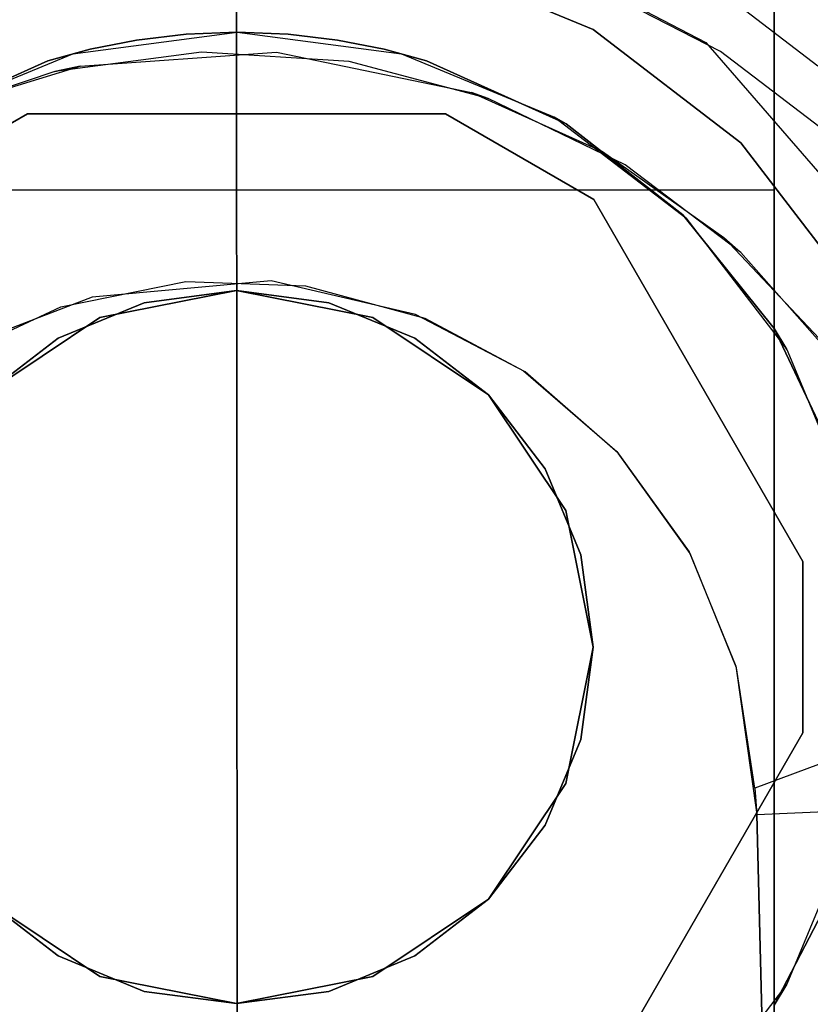
# Model space of a CAD drawing. Extents: x 0 to 60, y -29.8 to 0.4.
# Drawn here: x 11.4 to 11.9, y -1.2 to -0.5 of the extents above; entities that cross this region are included whole.
import ezdxf

# ---------------------------------------------------------------- set-up
doc = ezdxf.new("R2010")
doc.units = 0
doc.header["$LTSCALE"] = 30
doc.header["$MEASUREMENT"] = 0
for name, color, linetype in [('AFUTL-3-BSPT', 4, 'Continuous'), ('AFUTL-3-CTBK', 19, 'Continuous'), ('AFUTL-3-GDBK', 19, 'Continuous'), ('AFUTL-3-GDWH', 7, 'Continuous'), ('AFUTL-3-TPLW', 45, 'Continuous')]:
    doc.layers.add(name, color=color, linetype=linetype)

msp = doc.modelspace()

# ---------------------------------------------------------------- linework, layer by layer
at = {"layer": 'AFUTL-3-BSPT'}
for points, invisible_edges in [([(11.53004, -0.42953, 4.59848), (11.40889, -0.43984, 4.59557), (11.53307, -5.73933, 6.98038)], 2), ([(11.43551, -0.43559, 4.47805), (11.52408, -0.4295, 4.48057), (11.53201, -5.79852, 6.8995)], 14), ([(11.52408, -0.4295, 4.48057), (11.61226, -0.43558, 4.47804), (11.53201, -5.79852, 6.8995)], 14), ([(11.53004, -0.42953, 4.59848), (11.53307, -5.73933, 6.98038), (11.65053, -0.44205, 4.59496)], 2), ([(11.40889, -0.43984, 4.59557), (11.29239, -0.47248, 4.5868), (11.35014, -5.7462, 6.96939)], 14), ([(11.43551, -0.43559, 4.47805), (11.37547, -5.80398, 6.89077), (11.34903, -0.45365, 4.47062)], 3), ([(11.53307, -5.73933, 6.98038), (11.40889, -0.43984, 4.59557), (11.35014, -5.7462, 6.96939)], 15), ([(11.37547, -5.80398, 6.89077), (11.43551, -0.43559, 4.47805), (11.53201, -5.79852, 6.8995)], 15), ([(11.68829, -5.80521, 6.8888), (11.53201, -5.79852, 6.8995), (11.61226, -0.43558, 4.47804)], 11), ([(11.69888, -0.45369, 4.47064), (11.68829, -5.80521, 6.8888), (11.61226, -0.43558, 4.47804)], 3), ([(11.53307, -5.73933, 6.98038), (11.71566, -5.74771, 6.96698), (11.65053, -0.44205, 4.59496)], 11), ([(11.76603, -0.47666, 4.58574), (11.65053, -0.44205, 4.59496), (11.71566, -5.74771, 6.96698)], 14), ([(11.68829, -5.80521, 6.8888), (11.69888, -0.45369, 4.47064), (11.82658, -5.82161, 6.86257)], 15), ([(11.69888, -0.45369, 4.47064), (11.78175, -0.48328, 4.45887), (11.82658, -5.82161, 6.86257)], 14), ([(11.87574, -5.76811, 6.93435), (11.76603, -0.47666, 4.58574), (11.71566, -5.74771, 6.96698)], 15), ([(11.86944, -0.52986, 4.5734), (11.78175, -0.48328, 4.45887), (11.76603, -0.47666, 4.58574)], 15), ([(11.76603, -0.47666, 4.58574), (11.87574, -5.76811, 6.93435), (11.86944, -0.52986, 4.5734)], 3), ([(11.78175, -0.48328, 4.45887), (11.86944, -0.52986, 4.5734), (11.85914, -0.52367, 4.44351)], 15), ([(11.78175, -0.48328, 4.45887), (11.85914, -0.52367, 4.44351), (11.82658, -5.82161, 6.86257)], 14), ([(11.82658, -5.82161, 6.86257), (11.85914, -0.52367, 4.44351), (12.0057, -5.85884, 6.80303)], 15), ([(11.98576, -0.62426, 4.4438), (11.85914, -0.52367, 4.44351), (11.95871, -0.59808, 4.5613)], 15), ([(11.95871, -0.59808, 4.5613), (11.85914, -0.52367, 4.44351), (11.86944, -0.52986, 4.5734)], 15), ([(11.85914, -0.52367, 4.44351), (11.98576, -0.62426, 4.4438), (11.96657, -0.64755, 4.44381)], 15), ([(11.96657, -0.64755, 4.44381), (12.0057, -5.85884, 6.80303), (11.85914, -0.52367, 4.44351)], 3), ([(11.50556, -0.53031, 3.263), (11.4027, -0.54399, 3.263), (11.42053, -0.54014, 4.443)], 8), ([(11.4027, -0.54399, 3.263), (11.50556, -0.53031, 3.263), (11.49466, -0.69103, 3.263)], 15), ([(11.55823, -0.53038, 4.443), (11.50556, -0.53031, 3.263), (11.42053, -0.54014, 4.443)], 3), ([(11.55823, -0.53038, 4.443), (11.42053, -0.54014, 4.443), (11.42898, -0.70206, 4.443)], 15), ([(11.55432, -0.69059, 4.443), (11.55823, -0.53038, 4.443), (11.42898, -0.70206, 4.443)], 15), ([(11.49466, -0.69103, 3.263), (11.50556, -0.53031, 3.263), (11.57854, -0.69408, 3.263)], 15), ([(11.60908, -0.53692, 3.263), (11.50556, -0.53031, 3.263), (11.55823, -0.53038, 4.443)], 10), ([(11.50556, -0.53031, 3.263), (11.60908, -0.53692, 3.263), (11.57854, -0.69408, 3.263)], 15), ([(11.69488, -0.5586, 4.443), (11.55823, -0.53038, 4.443), (11.55432, -0.69059, 4.443)], 15), ([(11.55823, -0.53038, 4.443), (11.69488, -0.5586, 4.443), (11.60908, -0.53692, 3.263)], 10), ([(11.87574, -5.76811, 6.93435), (12.08283, -5.81452, 6.86013), (11.86944, -0.52986, 4.5734)], 11), ([(11.95871, -0.59808, 4.5613), (11.86944, -0.52986, 4.5734), (12.08283, -5.81452, 6.86013)], 14), ([(11.57854, -0.69408, 3.263), (11.60908, -0.53692, 3.263), (11.66211, -0.71686, 3.263)], 15), ([(11.60908, -0.53692, 3.263), (11.70655, -0.56288, 3.263), (11.66211, -0.71686, 3.263)], 15), ([(11.60908, -0.53692, 3.263), (11.69488, -0.5586, 4.443), (11.70655, -0.56288, 3.263)], 1), ([(11.30714, -0.5761, 3.263), (11.4027, -0.54399, 3.263), (11.40704, -0.70887, 3.263)], 15), ([(11.4027, -0.54399, 3.263), (11.30714, -0.5761, 3.263), (11.32096, -0.57047, 4.443)], 10), ([(11.42053, -0.54014, 4.443), (11.4027, -0.54399, 3.263), (11.32096, -0.57047, 4.443)], 2), ([(11.42053, -0.54014, 4.443), (11.32096, -0.57047, 4.443), (11.42898, -0.70206, 4.443)], 15), ([(11.40704, -0.70887, 3.263), (11.4027, -0.54399, 3.263), (11.49466, -0.69103, 3.263)], 15), ([(11.65568, -0.71434, 4.443), (11.69488, -0.5586, 4.443), (11.55432, -0.69059, 4.443)], 15), ([(11.78677, -0.5999, 4.443), (11.69488, -0.5586, 4.443), (11.65568, -0.71434, 4.443)], 15), ([(11.69488, -0.5586, 4.443), (11.78677, -0.5999, 4.443), (11.70655, -0.56288, 3.263)], 2), ([(11.66211, -0.71686, 3.263), (11.70655, -0.56288, 3.263), (11.73125, -0.75368, 3.263)], 15), ([(11.70655, -0.56288, 3.263), (11.78677, -0.5999, 4.443), (11.8025, -0.60926, 3.263)], 3), ([(11.70655, -0.56288, 3.263), (11.8025, -0.60926, 3.263), (11.73125, -0.75368, 3.263)], 15), ([(11.42898, -0.70206, 4.443), (11.32096, -0.57047, 4.443), (11.35636, -0.73, 4.443)], 15), ([(11.32855, -0.74565, 3.263), (11.30714, -0.5761, 3.263), (11.40704, -0.70887, 3.263)], 15), ([(11.73235, -0.75446, 4.443), (11.78677, -0.5999, 4.443), (11.65568, -0.71434, 4.443)], 15), ([(11.87169, -0.66039, 4.443), (11.78677, -0.5999, 4.443), (11.73235, -0.75446, 4.443)], 15), ([(11.78677, -0.5999, 4.443), (11.87169, -0.66039, 4.443), (11.88355, -0.67078, 3.263)], 8), ([(11.8025, -0.60926, 3.263), (11.78677, -0.5999, 4.443), (11.88355, -0.67078, 3.263)], 3), ([(11.8025, -0.60926, 3.263), (11.88355, -0.67078, 3.263), (11.73125, -0.75368, 3.263)], 15), ([(11.79777, -0.81143, 4.443), (11.87169, -0.66039, 4.443), (11.73235, -0.75446, 4.443)], 15), ([(11.79777, -0.81143, 4.443), (11.94261, -0.73532, 4.443), (11.87169, -0.66039, 4.443)], 15), ([(11.87169, -0.66039, 4.443), (11.94261, -0.73532, 4.443), (11.95293, -0.7494, 3.263)], 10), ([(11.88355, -0.67078, 3.263), (11.87169, -0.66039, 4.443), (11.95293, -0.7494, 3.263)], 2), ([(11.73125, -0.75368, 3.263), (11.88355, -0.67078, 3.263), (11.79674, -0.81029, 3.263)], 15), ([(11.79674, -0.81029, 3.263), (11.88355, -0.67078, 3.263), (11.95293, -0.7494, 3.263)], 15), ([(11.40704, -0.70887, 3.263), (11.49466, -0.69103, 3.263), (11.42898, -0.70206, 4.443)], 10), ([(11.42898, -0.70206, 4.443), (11.49466, -0.69103, 3.263), (11.55432, -0.69059, 4.443)], 3), ([(11.49466, -0.69103, 3.263), (11.57854, -0.69408, 3.263), (11.55432, -0.69059, 4.443)], 10), ([(11.55432, -0.69059, 4.443), (11.57854, -0.69408, 3.263), (11.65568, -0.71434, 4.443)], 3), ([(11.57854, -0.69408, 3.263), (11.66211, -0.71686, 3.263), (11.65568, -0.71434, 4.443)], 10), ([(11.35636, -0.73, 4.443), (11.32855, -0.74565, 3.263), (11.42898, -0.70206, 4.443)], 3), ([(11.32855, -0.74565, 3.263), (11.40704, -0.70887, 3.263), (11.42898, -0.70206, 4.443)], 10), ([(11.65568, -0.71434, 4.443), (11.66211, -0.71686, 3.263), (11.73235, -0.75446, 4.443)], 3), ([(11.66211, -0.71686, 3.263), (11.73125, -0.75368, 3.263), (11.73235, -0.75446, 4.443)], 10), ([(11.99818, -0.82443, 4.443), (11.94261, -0.73532, 4.443), (11.79777, -0.81143, 4.443)], 15), ([(11.84736, -0.88072, 3.263), (11.79674, -0.81029, 3.263), (11.95293, -0.7494, 3.263)], 15), ([(12.00575, -0.83972, 3.263), (11.84736, -0.88072, 3.263), (11.95293, -0.7494, 3.263)], 15), ([(11.73125, -0.75368, 3.263), (11.79674, -0.81029, 3.263), (11.79777, -0.81143, 4.443)], 10), ([(11.73235, -0.75446, 4.443), (11.73125, -0.75368, 3.263), (11.79777, -0.81143, 4.443)], 3), ([(11.79777, -0.81143, 4.443), (11.79674, -0.81029, 3.263), (11.84805, -0.88195, 4.443)], 3), ([(11.79674, -0.81029, 3.263), (11.84736, -0.88072, 3.263), (11.84805, -0.88195, 4.443)], 10), ([(11.84805, -0.88195, 4.443), (11.99818, -0.82443, 4.443), (11.79777, -0.81143, 4.443)], 15), ([(12.0359, -0.92335, 4.44355), (11.99818, -0.82443, 4.443), (11.84805, -0.88195, 4.443)], 15), ([(11.88019, -0.96092, 3.263), (11.84736, -0.88072, 3.263), (12.00575, -0.83972, 3.263)], 15), ([(12.03934, -0.93781, 3.263), (11.88019, -0.96092, 3.263), (12.00575, -0.83972, 3.263)], 15), ([(11.84805, -0.88195, 4.443), (11.84736, -0.88072, 3.263), (11.88019, -0.96092, 3.263)], 9), ([(11.84805, -0.88195, 4.443), (11.88019, -0.96092, 3.263), (11.88051, -0.96204, 4.4437)], 3), ([(11.88051, -0.96204, 4.4437), (12.0359, -0.92335, 4.44355), (11.84805, -0.88195, 4.443)], 15), ([(12.0359, -0.92335, 4.44355), (11.88051, -0.96204, 4.4437), (12.05004, -0.98795, 4.48575)], 15), ([(11.89484, -1.06482, 3.26285), (11.88019, -0.96092, 3.263), (12.03934, -0.93781, 3.263)], 15), ([(12.05494, -1.05813, 3.26276), (11.89484, -1.06482, 3.26285), (12.03934, -0.93781, 3.263)], 15), ([(11.88019, -0.96092, 3.263), (11.89484, -1.06482, 3.26285), (11.88051, -0.96204, 4.4437)], 10), ([(11.88051, -0.96204, 4.4437), (11.89484, -1.06482, 3.26285), (11.89345, -1.04644, 4.51834)], 3), ([(11.88051, -0.96204, 4.4437), (11.89345, -1.04644, 4.51834), (12.05004, -0.98795, 4.48575)], 15), ([(12.05004, -0.98795, 4.48575), (11.89345, -1.04644, 4.51834), (12.17775, -10.60387, 8.68995)], 10), ([(12.13382, -10.6016, 8.68673), (11.89345, -1.04644, 4.51834), (11.89484, -1.06482, 3.26285)], 9), ([(12.17775, -10.60387, 8.68995), (11.89345, -1.04644, 4.51834), (12.13382, -10.6016, 8.68673)], 3), ([(11.89484, -1.06482, 3.26285), (12.05494, -1.05813, 3.26276), (12.17788, -10.6002, 6.1589)], 10), ([(12.13442, -10.60369, 6.16191), (12.13382, -10.6016, 8.68673), (11.89484, -1.06482, 3.26285)], 2), ([(12.17788, -10.6002, 6.1589), (12.13442, -10.60369, 6.16191), (11.89484, -1.06482, 3.26285)], 8)]:
    msp.add_3dface(points, dxfattribs=dict(at, invisible_edges=invisible_edges))
at = {"layer": 'AFUTL-3-CTBK'}
for points, invisible_edges in [([(11.90704, -0.50826, 0.8671), (11.15404, -0.4577, 1.15755), (11.90704, -0.4577, 1.15755)], 3), ([(11.15404, -0.4577, 1.15755), (11.90704, -0.50826, 0.8671), (11.15404, -0.50826, 0.8671)], 3), ([(11.90704, -0.47829, 1.45164), (11.90704, -2.8954, 1.1786), (11.90704, -0.4577, 1.15755)], 15), ([(11.90704, -0.50826, 0.8671), (11.90704, -0.4577, 1.15755), (11.90704, -2.84695, 0.8772)], 15), ([(11.90704, -2.84695, 0.8772), (11.90704, -0.4577, 1.15755), (11.90704, -2.8954, 1.1786)], 15), ([(11.15404, -0.56883, 1.7322), (11.46009, -0.52186, 1.61514), (11.15404, -0.47829, 1.45164)], 3), ([(11.46009, -0.52186, 1.61514), (11.49479, -0.5177, 1.6028), (11.15404, -0.47829, 1.45164)], 10), ([(11.53054, -0.51624, 1.59833), (11.90704, -0.47829, 1.45164), (11.15404, -0.47829, 1.45164)], 11), ([(11.53054, -0.51624, 1.59833), (11.15404, -0.47829, 1.45164), (11.49479, -0.5177, 1.6028)], 3), ([(11.56628, -0.5177, 1.6028), (11.90704, -0.47829, 1.45164), (11.53054, -0.51624, 1.59833)], 3), ([(11.56628, -0.5177, 1.6028), (11.60099, -0.52186, 1.61514), (11.90704, -0.47829, 1.45164)], 10), ([(11.60099, -0.52186, 1.61514), (11.63355, -0.52834, 1.63355), (11.90704, -0.47829, 1.45164)], 10), ([(11.63355, -0.52834, 1.63355), (11.66326, -0.5365, 1.65555), (11.90704, -0.47829, 1.45164)], 10), ([(11.90704, -0.47829, 1.45164), (11.66326, -0.5365, 1.65555), (11.90704, -0.56883, 1.7322)], 3), ([(11.90704, -2.8954, 1.1786), (11.90704, -0.47829, 1.45164), (11.90704, -2.86751, 1.48259)], 15), ([(11.90704, -0.47829, 1.45164), (11.90704, -0.56883, 1.7322), (11.90704, -2.86751, 1.48259)], 15), ([(11.15404, -0.62701, 0.59726), (11.15404, -0.50826, 0.8671), (11.90704, -0.62701, 0.59726)], 2), ([(11.90704, -0.62701, 0.59726), (11.15404, -0.50826, 0.8671), (11.90704, -0.50826, 0.8671)], 3), ([(11.90704, -0.62701, 0.59726), (11.90704, -0.50826, 0.8671), (11.90704, -2.84695, 0.8772)], 15), ([(11.53054, -0.51624, 2.96784), (11.46009, -0.52186, 1.61514), (11.41536, -0.5314, 2.96784)], 3), ([(11.53054, -0.51624, 2.96784), (11.41536, -0.5314, 2.96784), (11.64571, -0.5314, 2.96784)], 15), ([(11.49479, -0.5177, 1.6028), (11.46009, -0.52186, 1.61514), (11.53054, -0.51624, 2.96784)], 10), ([(11.53054, -0.51624, 1.59833), (11.49479, -0.5177, 1.6028), (11.53054, -0.51624, 2.96784)], 2), ([(11.64571, -0.5314, 2.96784), (11.60099, -0.52186, 1.61514), (11.53054, -0.51624, 2.96784)], 3), ([(11.60099, -0.52186, 1.61514), (11.56628, -0.5177, 1.6028), (11.53054, -0.51624, 2.96784)], 10), ([(11.56628, -0.5177, 1.6028), (11.53054, -0.51624, 1.59833), (11.53054, -0.51624, 2.96784)], 8), ([(11.42753, -0.52834, 1.63355), (11.46009, -0.52186, 1.61514), (11.15404, -0.56883, 1.7322)], 10), ([(11.46009, -0.52186, 1.61514), (11.42753, -0.52834, 1.63355), (11.41536, -0.5314, 2.96784)], 10), ([(11.63355, -0.52834, 1.63355), (11.60099, -0.52186, 1.61514), (11.64571, -0.5314, 2.96784)], 10), ([(11.39781, -0.5365, 1.65555), (11.42753, -0.52834, 1.63355), (11.15404, -0.56883, 1.7322)], 10), ([(11.41536, -0.5314, 2.96784), (11.39781, -0.5365, 1.65555), (11.30804, -0.57586, 2.96784)], 3), ([(11.30804, -0.57586, 2.96784), (11.75304, -0.57586, 2.96784), (11.41536, -0.5314, 2.96784)], 15), ([(11.42753, -0.52834, 1.63355), (11.39781, -0.5365, 1.65555), (11.41536, -0.5314, 2.96784)], 10), ([(11.64571, -0.5314, 2.96784), (11.41536, -0.5314, 2.96784), (11.75304, -0.57586, 2.96784)], 15), ([(11.66326, -0.5365, 1.65555), (11.63355, -0.52834, 1.63355), (11.64571, -0.5314, 2.96784)], 10), ([(11.75304, -0.57586, 2.96784), (11.66326, -0.5365, 1.65555), (11.64571, -0.5314, 2.96784)], 3), ([(11.29988, -0.58061, 1.75675), (11.39781, -0.5365, 1.65555), (11.15404, -0.56883, 1.7322)], 10), ([(11.39781, -0.5365, 1.65555), (11.29988, -0.58061, 1.75675), (11.30804, -0.57586, 2.96784)], 8), ([(11.66326, -0.5365, 1.65555), (11.7612, -0.58061, 1.75675), (11.90704, -0.56883, 1.7322)], 10), ([(11.66326, -0.5365, 1.65555), (11.75304, -0.57586, 2.96784), (11.7612, -0.58061, 1.75675)], 1), ([(11.90704, -0.56883, 1.7322), (11.7612, -0.58061, 1.75675), (11.84288, -0.64429, 1.87094)], 9), ([(11.90704, -0.72402, 1.98286), (11.90704, -0.56883, 1.7322), (11.84288, -0.64429, 1.87094)], 2), ([(11.90704, -0.72402, 1.98286), (11.90704, -2.76502, 1.77014), (11.90704, -0.56883, 1.7322)], 15), ([(11.90704, -2.86751, 1.48259), (11.90704, -0.56883, 1.7322), (11.90704, -2.76502, 1.77014)], 15), ([(11.27942, -0.63359, 2.96781), (11.67656, -0.57348, 2.96781), (11.1329, -0.88736, 2.96781)], 15), ([(11.67656, -0.57348, 2.96781), (11.78067, -0.63359, 2.96781), (11.1329, -0.88736, 2.96781)], 15), ([(11.30804, -0.57586, 2.96784), (11.21588, -0.64658, 2.96784), (11.8452, -0.64658, 2.96784)], 15), ([(11.38352, -0.57348, 3.25921), (11.38352, -0.57348, 2.96781), (11.27942, -0.63359, 3.25921)], 2), ([(11.38352, -0.57348, 2.96781), (11.27942, -0.63359, 2.96781), (11.27942, -0.63359, 3.25921)], 8), ([(11.38352, -0.57348, 2.96781), (11.67656, -0.57348, 2.96781), (11.27942, -0.63359, 2.96781)], 15), ([(11.38352, -0.57348, 3.25921), (11.27942, -0.63359, 3.25921), (11.92719, -0.88736, 3.25921)], 15), ([(11.75304, -0.57586, 2.96784), (11.30804, -0.57586, 2.96784), (11.8452, -0.64658, 2.96784)], 15), ([(11.67656, -0.57348, 3.25921), (11.67656, -0.57348, 2.96781), (11.38352, -0.57348, 3.25921)], 2), ([(11.67656, -0.57348, 2.96781), (11.38352, -0.57348, 2.96781), (11.38352, -0.57348, 3.25921)], 8), ([(11.67656, -0.57348, 3.25921), (11.38352, -0.57348, 3.25921), (11.78067, -0.63359, 3.25921)], 15), ([(11.78067, -0.63359, 3.25921), (11.38352, -0.57348, 3.25921), (11.92719, -0.88736, 3.25921)], 15), ([(11.78067, -0.63359, 3.25921), (11.78067, -0.63359, 2.96781), (11.67656, -0.57348, 3.25921)], 2), ([(11.78067, -0.63359, 2.96781), (11.67656, -0.57348, 2.96781), (11.67656, -0.57348, 3.25921)], 8), ([(11.8452, -0.64658, 2.96784), (11.7612, -0.58061, 1.75675), (11.75304, -0.57586, 2.96784)], 1), ([(11.84288, -0.64429, 1.87094), (11.7612, -0.58061, 1.75675), (11.8452, -0.64658, 2.96784)], 10), ([(11.90704, -2.72519, 0.59726), (11.15404, -2.72519, 0.59726), (11.90704, -0.62701, 0.59726)], 7), ([(11.15404, -2.72519, 0.59726), (11.15404, -0.62701, 0.59726), (11.90704, -0.62701, 0.59726)], 14), ([(11.90704, -2.72519, 0.59726), (11.90704, -0.62701, 0.59726), (11.90704, -2.84695, 0.8772)], 14), ([(11.1329, -0.88736, 2.96781), (11.78067, -0.63359, 2.96781), (11.92719, -0.88736, 2.96781)], 15), ([(11.92719, -0.88736, 3.25921), (11.27942, -0.63359, 3.25921), (11.1329, -0.88736, 3.25921)], 15), ([(11.92719, -0.88736, 3.25921), (11.92719, -0.88736, 2.96781), (11.78067, -0.63359, 3.25921)], 2), ([(11.92719, -0.88736, 2.96781), (11.78067, -0.63359, 2.96781), (11.78067, -0.63359, 3.25921)], 8), ([(11.14516, -0.73874, 2.96784), (11.91592, -0.73874, 2.96784), (11.21588, -0.64658, 2.96784)], 15), ([(11.8452, -0.64658, 2.96784), (11.21588, -0.64658, 2.96784), (11.91592, -0.73874, 2.96784)], 15), ([(11.90704, -0.72402, 1.98286), (11.84288, -0.64429, 1.87094), (11.8452, -0.64658, 2.96784)], 10), ([(11.91592, -0.73874, 2.96784), (11.90704, -0.72402, 1.98286), (11.8452, -0.64658, 2.96784)], 2), ([(11.53004, -0.69747, 3.7592), (11.43437, -0.7165, 3.7592), (11.53004, -0.94747, 3.7592)], 15), ([(11.62571, -0.7165, 3.7592), (11.53004, -0.69747, 3.7592), (11.53004, -0.94747, 3.7592)], 15), ([(11.43437, -0.7165, 3.7592), (11.35327, -0.77069, 3.7592), (11.53004, -0.94747, 3.7592)], 15), ([(11.70682, -0.77069, 3.7592), (11.62571, -0.7165, 3.7592), (11.53004, -0.94747, 3.7592)], 15), ([(11.90704, -0.72402, 1.98286), (11.91592, -0.73874, 2.96784), (11.95316, -0.82206, 2.09114)], 2), ([(11.90704, -0.86165, 2.12834), (11.90704, -2.59436, 2.02325), (11.90704, -0.72402, 1.98286)], 15), ([(11.90704, -2.59436, 2.02325), (11.90704, -2.76502, 1.77014), (11.90704, -0.72402, 1.98286)], 15), ([(11.90704, -0.72402, 1.98286), (11.95316, -0.82206, 2.09114), (11.90704, -0.86165, 2.12834)], 2), ([(11.14516, -0.73874, 2.96784), (11.1007, -0.84607, 2.96784), (11.96038, -0.84607, 2.96784)], 15), ([(11.91592, -0.73874, 2.96784), (11.14516, -0.73874, 2.96784), (11.96038, -0.84607, 2.96784)], 15), ([(11.96038, -0.84607, 2.96784), (11.95316, -0.82206, 2.09114), (11.91592, -0.73874, 2.96784)], 3), ([(11.35327, -0.77069, 3.7592), (11.29907, -0.8518, 3.7592), (11.53004, -0.94747, 3.7592)], 15), ([(11.76101, -0.8518, 3.7592), (11.70682, -0.77069, 3.7592), (11.53004, -0.94747, 3.7592)], 15), ([(11.95316, -0.82206, 2.09114), (11.97501, -0.94136, 2.19387), (11.90704, -0.86165, 2.12834)], 10), ([(11.08554, -0.96124, 2.96784), (11.97554, -0.96124, 2.96784), (11.1007, -0.84607, 2.96784)], 15), ([(11.96038, -0.84607, 2.96784), (11.1007, -0.84607, 2.96784), (11.97554, -0.96124, 2.96784)], 15), ([(11.29907, -0.8518, 3.7592), (11.28004, -0.94747, 3.7592), (11.53004, -0.94747, 3.7592)], 15), ([(11.78004, -0.94747, 3.7592), (11.76101, -0.8518, 3.7592), (11.53004, -0.94747, 3.7592)], 15), ([(11.90704, -2.59436, 2.02325), (11.90704, -0.86165, 2.12834), (11.90704, -2.36621, 2.22606)], 15), ([(11.90704, -0.86165, 2.12834), (11.90704, -1.02123, 2.24935), (11.90704, -2.36621, 2.22606)], 15), ([(11.90704, -0.86165, 2.12834), (11.97501, -0.94136, 2.19387), (11.90704, -1.02123, 2.24935)], 3), ([(11.92719, -1.00758, 2.96781), (11.1329, -1.00758, 2.96781), (11.92719, -0.88736, 2.96781)], 15), ([(11.1329, -1.00758, 2.96781), (11.1329, -0.88736, 2.96781), (11.92719, -0.88736, 2.96781)], 15), ([(11.1329, -1.00758, 3.25921), (11.92719, -1.00758, 3.25921), (11.1329, -0.88736, 3.25921)], 15), ([(11.92719, -1.00758, 3.25921), (11.92719, -0.88736, 3.25921), (11.1329, -0.88736, 3.25921)], 15), ([(11.92719, -1.00758, 3.25921), (11.92719, -1.00758, 2.96781), (11.92719, -0.88736, 3.25921)], 2), ([(11.92719, -1.00758, 2.96781), (11.92719, -0.88736, 2.96781), (11.92719, -0.88736, 3.25921)], 8), ([(11.97501, -0.94136, 2.19387), (11.97338, -1.00466, 2.23858), (11.90704, -1.02123, 2.24935)], 10), ([(11.28004, -0.94747, 3.7592), (11.29907, -1.04314, 3.7592), (11.53004, -0.94747, 3.7592)], 15), ([(11.29907, -1.04314, 3.7592), (11.35327, -1.12425, 3.7592), (11.53004, -0.94747, 3.7592)], 15), ([(11.35327, -1.12425, 3.7592), (11.43437, -1.17844, 3.7592), (11.53004, -0.94747, 3.7592)], 15), ([(11.43437, -1.17844, 3.7592), (11.53004, -1.19747, 3.7592), (11.53004, -0.94747, 3.7592)], 15), ([(11.53004, -1.19747, 3.7592), (11.62571, -1.17844, 3.7592), (11.53004, -0.94747, 3.7592)], 15), ([(11.62571, -1.17844, 3.7592), (11.70682, -1.12425, 3.7592), (11.53004, -0.94747, 3.7592)], 15), ([(11.70682, -1.12425, 3.7592), (11.76101, -1.04314, 3.7592), (11.53004, -0.94747, 3.7592)], 15), ([(11.76101, -1.04314, 3.7592), (11.78004, -0.94747, 3.7592), (11.53004, -0.94747, 3.7592)], 15), ([(11.1007, -1.07642, 2.96784), (11.96038, -1.07642, 2.96784), (11.08554, -0.96124, 2.96784)], 15), ([(11.96038, -1.07642, 2.96784), (11.97554, -0.96124, 2.96784), (11.08554, -0.96124, 2.96784)], 15), ([(11.27942, -1.26135, 2.96781), (11.1329, -1.00758, 2.96781), (11.92719, -1.00758, 2.96781)], 15), ([(11.27942, -1.26135, 3.25921), (11.67656, -1.32146, 3.25921), (11.1329, -1.00758, 3.25921)], 15), ([(11.67656, -1.32146, 3.25921), (11.78067, -1.26135, 3.25921), (11.1329, -1.00758, 3.25921)], 15), ([(11.78067, -1.26135, 3.25921), (11.92719, -1.00758, 3.25921), (11.1329, -1.00758, 3.25921)], 15), ([(11.38352, -1.32146, 2.96781), (11.27942, -1.26135, 2.96781), (11.92719, -1.00758, 2.96781)], 15), ([(11.78067, -1.26135, 2.96781), (11.38352, -1.32146, 2.96781), (11.92719, -1.00758, 2.96781)], 15), ([(11.78067, -1.26135, 3.25921), (11.78067, -1.26135, 2.96781), (11.92719, -1.00758, 3.25921)], 2), ([(11.78067, -1.26135, 2.96781), (11.92719, -1.00758, 2.96781), (11.92719, -1.00758, 3.25921)], 8), ([(11.97338, -1.00466, 2.23858), (11.96251, -1.06796, 2.27759), (11.90704, -1.02123, 2.24935)], 10), ([(11.90704, -2.36621, 2.22606), (11.90704, -1.02123, 2.24935), (11.90704, -1.19846, 2.34262)], 15), ([(11.90704, -1.19846, 2.34262), (11.90704, -1.02123, 2.24935), (11.94068, -1.13371, 2.31275)], 2), ([(11.94068, -1.13371, 2.31275), (11.90704, -1.02123, 2.24935), (11.96251, -1.06796, 2.27759)], 3), ([(11.96038, -1.07642, 2.96784), (11.1007, -1.07642, 2.96784), (11.91592, -1.18374, 2.96784)], 15), ([(11.14516, -1.18374, 2.96784), (11.91592, -1.18374, 2.96784), (11.1007, -1.07642, 2.96784)], 15), ([(11.91592, -1.18374, 2.96784), (11.94068, -1.13371, 2.31275), (11.96038, -1.07642, 2.96784)], 3), ([(11.94068, -1.13371, 2.31275), (11.91592, -1.18374, 2.96784), (11.90704, -1.19846, 2.34262)], 1), ([(11.21588, -1.2759, 2.96784), (11.8452, -1.2759, 2.96784), (11.14516, -1.18374, 2.96784)], 15), ([(11.8452, -1.2759, 2.96784), (11.91592, -1.18374, 2.96784), (11.14516, -1.18374, 2.96784)], 15), ([(11.8452, -1.2759, 2.96784), (11.90704, -1.19846, 2.34262), (11.91592, -1.18374, 2.96784)], 1)]:
    msp.add_3dface(points, dxfattribs=dict(at, invisible_edges=invisible_edges))
for points in [[(11.43437, -0.7165, 3.7592), (11.53004, -0.69747, 3.7592), (11.53004, -0.69747, 3.2592), (11.43437, -0.7165, 3.2592)], [(11.53004, -0.69747, 3.7592), (11.62571, -0.7165, 3.7592), (11.62571, -0.7165, 3.2592), (11.53004, -0.69747, 3.2592)], [(11.35327, -0.77069, 3.7592), (11.43437, -0.7165, 3.7592), (11.43437, -0.7165, 3.2592), (11.35327, -0.77069, 3.2592)], [(11.62571, -0.7165, 3.7592), (11.70682, -0.77069, 3.7592), (11.70682, -0.77069, 3.2592), (11.62571, -0.7165, 3.2592)], [(11.70682, -0.77069, 3.7592), (11.76101, -0.8518, 3.7592), (11.76101, -0.8518, 3.2592), (11.70682, -0.77069, 3.2592)], [(11.76101, -0.8518, 3.7592), (11.78004, -0.94747, 3.7592), (11.78004, -0.94747, 3.2592), (11.76101, -0.8518, 3.2592)], [(11.78004, -0.94747, 3.7592), (11.76101, -1.04314, 3.7592), (11.76101, -1.04314, 3.2592), (11.78004, -0.94747, 3.2592)], [(11.76101, -1.04314, 3.7592), (11.70682, -1.12425, 3.7592), (11.70682, -1.12425, 3.2592), (11.76101, -1.04314, 3.2592)], [(11.43437, -1.17844, 3.7592), (11.35327, -1.12425, 3.7592), (11.35327, -1.12425, 3.2592), (11.43437, -1.17844, 3.2592)], [(11.70682, -1.12425, 3.7592), (11.62571, -1.17844, 3.7592), (11.62571, -1.17844, 3.2592), (11.70682, -1.12425, 3.2592)], [(11.53004, -1.19747, 3.7592), (11.43437, -1.17844, 3.7592), (11.43437, -1.17844, 3.2592), (11.53004, -1.19747, 3.2592)], [(11.62571, -1.17844, 3.7592), (11.53004, -1.19747, 3.7592), (11.53004, -1.19747, 3.2592), (11.62571, -1.17844, 3.2592)]]:
    msp.add_3dface(points, dxfattribs=at)
at = {"layer": 'AFUTL-3-GDBK'}
for points, invisible_edges in [([(11.93762, -0.53989, 2.8542), (11.93762, -0.53989, 2.8542), (11.8707, -0.35743, 0.74691), (11.81824, -0.44829, 2.8542)], 2), ([(11.8707, -0.35743, 0.74691), (11.8707, -0.35743, 0.74691), (11.93762, -0.53989, 2.8542), (12.01181, -0.46571, 0.74691)], 10), ([(11.38086, -1.50423, 2.8542), (11.38086, -1.50423, 2.8542), (11.53004, -0.37107, 2.8542), (11.38086, -0.39071, 2.8542)], 15), ([(11.38086, -1.50423, 2.8542), (11.38086, -1.50423, 2.8542), (11.67923, -0.39071, 2.8542), (11.53004, -0.37107, 2.8542)], 15), ([(11.24184, -1.44665, 2.8542), (11.24184, -1.44665, 2.8542), (11.38086, -1.50423, 2.8542), (11.38086, -0.39071, 2.8542)], 15), ([(11.24184, -0.44829, 2.8542), (11.24184, -0.44829, 2.8542), (11.24184, -1.44665, 2.8542), (11.38086, -0.39071, 2.8542)], 15), ([(11.38086, -1.50423, 2.8542), (11.38086, -1.50423, 2.8542), (11.81824, -0.44829, 2.8542), (11.67923, -0.39071, 2.8542)], 15), ([(11.38086, -1.50423, 2.8542), (11.38086, -1.50423, 2.8542), (11.93762, -0.53989, 2.8542), (11.81824, -0.44829, 2.8542)], 15), ([(11.53004, -0.94747, 3.1942), (11.53004, -0.94747, 3.1942), (11.53004, -0.44747, 3.1942), (11.40063, -0.46451, 3.1942)], 15), ([(11.53004, -0.94747, 3.1942), (11.53004, -0.94747, 3.1942), (11.65945, -0.46451, 3.1942), (11.53004, -0.44747, 3.1942)], 15), ([(11.53004, -0.94747, 3.1942), (11.53004, -0.94747, 3.1942), (11.40063, -0.46451, 3.1942), (11.28004, -0.51446, 3.1942)], 15), ([(11.53004, -0.94747, 3.1942), (11.53004, -0.94747, 3.1942), (11.78004, -0.51446, 3.1942), (11.65945, -0.46451, 3.1942)], 15), ([(11.53004, -0.94747, 3.1942), (11.53004, -0.94747, 3.1942), (11.28004, -0.51446, 3.1942), (11.17649, -0.59392, 3.1942)], 15), ([(11.53004, -0.94747, 3.1942), (11.53004, -0.94747, 3.1942), (11.8836, -0.59392, 3.1942), (11.78004, -0.51446, 3.1942)], 15), ([(11.38086, -1.50423, 2.8542), (11.38086, -1.50423, 2.8542), (12.02922, -0.65927, 2.8542), (11.93762, -0.53989, 2.8542)], 15), ([(11.53004, -0.94747, 3.1942), (11.53004, -0.94747, 3.1942), (11.17649, -0.59392, 3.1942), (11.09703, -0.69747, 3.1942)], 15), ([(11.53004, -0.94747, 3.1942), (11.53004, -0.94747, 3.1942), (11.96306, -0.69747, 3.1942), (11.8836, -0.59392, 3.1942)], 15), ([(11.38086, -1.50423, 2.8542), (11.38086, -1.50423, 2.8542), (12.0868, -0.79829, 2.8542), (12.02922, -0.65927, 2.8542)], 15), ([(11.53004, -0.94747, 3.1942), (11.53004, -0.94747, 3.1942), (11.09703, -0.69747, 3.1942), (11.04708, -0.81806, 3.1942)], 15), ([(11.53004, -0.94747, 3.9704), (11.53004, -0.94747, 3.9704), (11.53004, -0.69747, 3.9704), (11.46534, -0.70599, 3.9704)], 15), ([(11.53004, -0.94747, 3.1942), (11.53004, -0.94747, 3.1942), (12.01301, -0.81806, 3.1942), (11.96306, -0.69747, 3.1942)], 15), ([(11.53004, -0.94747, 3.9704), (11.53004, -0.94747, 3.9704), (11.59475, -0.70599, 3.9704), (11.53004, -0.69747, 3.9704)], 15), ([(11.53004, -0.94747, 3.9704), (11.53004, -0.94747, 3.9704), (11.46534, -0.70599, 3.9704), (11.40504, -0.73096, 3.9704)], 15), ([(11.53004, -0.94747, 3.9704), (11.53004, -0.94747, 3.9704), (11.65504, -0.73096, 3.9704), (11.59475, -0.70599, 3.9704)], 15), ([(11.53004, -0.94747, 3.9704), (11.53004, -0.94747, 3.9704), (11.40504, -0.73096, 3.9704), (11.35327, -0.77069, 3.9704)], 15), ([(11.53004, -0.94747, 3.9704), (11.53004, -0.94747, 3.9704), (11.70682, -0.77069, 3.9704), (11.65504, -0.73096, 3.9704)], 15), ([(11.53004, -0.94747, 3.9704), (11.53004, -0.94747, 3.9704), (11.35327, -0.77069, 3.9704), (11.31354, -0.82247, 3.9704)], 15), ([(11.53004, -0.94747, 3.9704), (11.53004, -0.94747, 3.9704), (11.74655, -0.82247, 3.9704), (11.70682, -0.77069, 3.9704)], 15), ([(11.38086, -1.50423, 2.8542), (11.38086, -1.50423, 2.8542), (12.10644, -0.94747, 2.8542), (12.0868, -0.79829, 2.8542)], 15), ([(11.53004, -0.94747, 3.1942), (11.53004, -0.94747, 3.1942), (11.04708, -0.81806, 3.1942), (11.03004, -0.94747, 3.1942)], 15), ([(11.53004, -0.94747, 3.1942), (11.53004, -0.94747, 3.1942), (12.03004, -0.94747, 3.1942), (12.01301, -0.81806, 3.1942)], 15), ([(11.53004, -0.94747, 3.9704), (11.53004, -0.94747, 3.9704), (11.31354, -0.82247, 3.9704), (11.28856, -0.88276, 3.9704)], 15), ([(11.53004, -0.94747, 3.9704), (11.53004, -0.94747, 3.9704), (11.77152, -0.88276, 3.9704), (11.74655, -0.82247, 3.9704)], 15), ([(11.53004, -0.94747, 3.9704), (11.53004, -0.94747, 3.9704), (11.28856, -0.88276, 3.9704), (11.28004, -0.94747, 3.9704)], 15), ([(11.53004, -0.94747, 3.9704), (11.53004, -0.94747, 3.9704), (11.78004, -0.94747, 3.9704), (11.77152, -0.88276, 3.9704)], 15), ([(11.53004, -0.94747, 3.1942), (11.53004, -0.94747, 3.1942), (11.03004, -0.94747, 3.1942), (11.04708, -1.07688, 3.1942)], 15), ([(11.53004, -0.94747, 3.1942), (11.53004, -0.94747, 3.1942), (11.04708, -1.07688, 3.1942), (11.09703, -1.19747, 3.1942)], 15), ([(11.53004, -0.94747, 3.1942), (11.53004, -0.94747, 3.1942), (11.09703, -1.19747, 3.1942), (11.17649, -1.30102, 3.1942)], 15), ([(11.53004, -0.94747, 3.1942), (11.53004, -0.94747, 3.1942), (11.17649, -1.30102, 3.1942), (11.28004, -1.38048, 3.1942)], 15), ([(11.53004, -0.94747, 3.1942), (11.53004, -0.94747, 3.1942), (11.28004, -1.38048, 3.1942), (11.40063, -1.43043, 3.1942)], 15), ([(11.53004, -0.94747, 3.9704), (11.53004, -0.94747, 3.9704), (11.28004, -0.94747, 3.9704), (11.28856, -1.01217, 3.9704)], 15), ([(11.53004, -0.94747, 3.9704), (11.53004, -0.94747, 3.9704), (11.28856, -1.01217, 3.9704), (11.31354, -1.07247, 3.9704)], 15), ([(11.53004, -0.94747, 3.9704), (11.53004, -0.94747, 3.9704), (11.31354, -1.07247, 3.9704), (11.35327, -1.12425, 3.9704)], 15), ([(11.53004, -0.94747, 3.9704), (11.53004, -0.94747, 3.9704), (11.35327, -1.12425, 3.9704), (11.40504, -1.16398, 3.9704)], 15), ([(11.38086, -1.50423, 2.8542), (11.38086, -1.50423, 2.8542), (12.0868, -1.09665, 2.8542), (12.10644, -0.94747, 2.8542)], 15), ([(11.53004, -0.94747, 3.1942), (11.53004, -0.94747, 3.1942), (11.40063, -1.43043, 3.1942), (11.53004, -1.44747, 3.1942)], 15), ([(11.53004, -0.94747, 3.9704), (11.53004, -0.94747, 3.9704), (11.40504, -1.16398, 3.9704), (11.46534, -1.18895, 3.9704)], 15), ([(11.53004, -0.94747, 3.9704), (11.53004, -0.94747, 3.9704), (11.46534, -1.18895, 3.9704), (11.53004, -1.19747, 3.9704)], 15), ([(11.53004, -0.94747, 3.1942), (11.53004, -0.94747, 3.1942), (12.01301, -1.07688, 3.1942), (12.03004, -0.94747, 3.1942)], 15), ([(11.53004, -0.94747, 3.1942), (11.53004, -0.94747, 3.1942), (11.96306, -1.19747, 3.1942), (12.01301, -1.07688, 3.1942)], 15), ([(11.53004, -0.94747, 3.1942), (11.53004, -0.94747, 3.1942), (11.8836, -1.30102, 3.1942), (11.96306, -1.19747, 3.1942)], 15), ([(11.53004, -0.94747, 3.1942), (11.53004, -0.94747, 3.1942), (11.78004, -1.38048, 3.1942), (11.8836, -1.30102, 3.1942)], 15), ([(11.53004, -0.94747, 3.1942), (11.53004, -0.94747, 3.1942), (11.65945, -1.43043, 3.1942), (11.78004, -1.38048, 3.1942)], 15), ([(11.53004, -0.94747, 3.1942), (11.53004, -0.94747, 3.1942), (11.53004, -1.44747, 3.1942), (11.65945, -1.43043, 3.1942)], 15), ([(11.53004, -0.94747, 3.9704), (11.53004, -0.94747, 3.9704), (11.77152, -1.01217, 3.9704), (11.78004, -0.94747, 3.9704)], 15), ([(11.53004, -0.94747, 3.9704), (11.53004, -0.94747, 3.9704), (11.74655, -1.07247, 3.9704), (11.77152, -1.01217, 3.9704)], 15), ([(11.53004, -0.94747, 3.9704), (11.53004, -0.94747, 3.9704), (11.70682, -1.12425, 3.9704), (11.74655, -1.07247, 3.9704)], 15), ([(11.53004, -0.94747, 3.9704), (11.53004, -0.94747, 3.9704), (11.65504, -1.16398, 3.9704), (11.70682, -1.12425, 3.9704)], 15), ([(11.53004, -0.94747, 3.9704), (11.53004, -0.94747, 3.9704), (11.59475, -1.18895, 3.9704), (11.65504, -1.16398, 3.9704)], 15), ([(11.53004, -0.94747, 3.9704), (11.53004, -0.94747, 3.9704), (11.53004, -1.19747, 3.9704), (11.59475, -1.18895, 3.9704)], 15), ([(11.38086, -1.50423, 2.8542), (11.38086, -1.50423, 2.8542), (12.02922, -1.23567, 2.8542), (12.0868, -1.09665, 2.8542)], 15)]:
    msp.add_3dface(points, dxfattribs=dict(at, invisible_edges=invisible_edges))
for points in [[(11.40063, -0.46451, 2.8542), (11.28004, -0.51446, 2.8542), (11.28004, -0.51446, 3.1942), (11.40063, -0.46451, 3.1942)], [(11.78004, -0.51446, 2.8542), (11.65945, -0.46451, 2.8542), (11.65945, -0.46451, 3.1942), (11.78004, -0.51446, 3.1942)], [(11.8836, -0.59392, 2.8542), (11.78004, -0.51446, 2.8542), (11.78004, -0.51446, 3.1942), (11.8836, -0.59392, 3.1942)], [(11.96306, -0.69747, 2.8542), (11.8836, -0.59392, 2.8542), (11.8836, -0.59392, 3.1942), (11.96306, -0.69747, 3.1942)], [(11.53004, -0.69747, 3.1942), (11.46534, -0.70599, 3.1942), (11.46534, -0.70599, 3.9704), (11.53004, -0.69747, 3.9704)], [(11.59475, -0.70599, 3.1942), (11.53004, -0.69747, 3.1942), (11.53004, -0.69747, 3.9704), (11.59475, -0.70599, 3.9704)], [(11.46534, -0.70599, 3.1942), (11.40504, -0.73096, 3.1942), (11.40504, -0.73096, 3.9704), (11.46534, -0.70599, 3.9704)], [(11.65504, -0.73096, 3.1942), (11.59475, -0.70599, 3.1942), (11.59475, -0.70599, 3.9704), (11.65504, -0.73096, 3.9704)], [(11.40504, -0.73096, 3.1942), (11.35327, -0.77069, 3.1942), (11.35327, -0.77069, 3.9704), (11.40504, -0.73096, 3.9704)], [(11.70682, -0.77069, 3.1942), (11.65504, -0.73096, 3.1942), (11.65504, -0.73096, 3.9704), (11.70682, -0.77069, 3.9704)], [(11.74655, -0.82247, 3.1942), (11.70682, -0.77069, 3.1942), (11.70682, -0.77069, 3.9704), (11.74655, -0.82247, 3.9704)], [(11.77152, -0.88276, 3.1942), (11.74655, -0.82247, 3.1942), (11.74655, -0.82247, 3.9704), (11.77152, -0.88276, 3.9704)], [(11.78004, -0.94747, 3.1942), (11.77152, -0.88276, 3.1942), (11.77152, -0.88276, 3.9704), (11.78004, -0.94747, 3.9704)], [(11.77152, -1.01217, 3.1942), (11.78004, -0.94747, 3.1942), (11.78004, -0.94747, 3.9704), (11.77152, -1.01217, 3.9704)], [(11.74655, -1.07247, 3.1942), (11.77152, -1.01217, 3.1942), (11.77152, -1.01217, 3.9704), (11.74655, -1.07247, 3.9704)], [(11.70682, -1.12425, 3.1942), (11.74655, -1.07247, 3.1942), (11.74655, -1.07247, 3.9704), (11.70682, -1.12425, 3.9704)], [(11.35327, -1.12425, 3.1942), (11.40504, -1.16398, 3.1942), (11.40504, -1.16398, 3.9704), (11.35327, -1.12425, 3.9704)], [(11.65504, -1.16398, 3.1942), (11.70682, -1.12425, 3.1942), (11.70682, -1.12425, 3.9704), (11.65504, -1.16398, 3.9704)], [(11.40504, -1.16398, 3.1942), (11.46534, -1.18895, 3.1942), (11.46534, -1.18895, 3.9704), (11.40504, -1.16398, 3.9704)], [(11.59475, -1.18895, 3.1942), (11.65504, -1.16398, 3.1942), (11.65504, -1.16398, 3.9704), (11.59475, -1.18895, 3.9704)], [(11.46534, -1.18895, 3.1942), (11.53004, -1.19747, 3.1942), (11.53004, -1.19747, 3.9704), (11.46534, -1.18895, 3.9704)], [(11.53004, -1.19747, 3.1942), (11.59475, -1.18895, 3.1942), (11.59475, -1.18895, 3.9704), (11.53004, -1.19747, 3.9704)], [(11.8836, -1.30102, 2.8542), (11.96306, -1.19747, 2.8542), (11.96306, -1.19747, 3.1942), (11.8836, -1.30102, 3.1942)]]:
    msp.add_3dface(points, dxfattribs=at)
at = {"layer": 'AFUTL-3-GDWH', "invisible_edges": 15}
for points in [[(11.83965, -2.10293), (11.83965, -2.10293), (11.22044, 0.20799), (11.53004, 0.24875)], [(11.83965, -2.10293), (11.83965, -2.10293), (11.53004, 0.24875), (11.83965, 0.20799)], [(11.83965, -2.10293), (11.83965, -2.10293), (10.93193, 0.08849), (11.22044, 0.20799)], [(12.12815, -1.98342), (12.12815, -1.98342), (11.83965, -2.10293), (11.83965, 0.20799)], [(12.12815, 0.08849), (12.12815, 0.08849), (12.12815, -1.98342), (11.83965, 0.20799)], [(11.83965, -2.10293), (11.83965, -2.10293), (10.68419, -0.10162), (10.93193, 0.08849)], [(11.83965, -2.10293), (11.83965, -2.10293), (10.49409, -0.34936), (10.68419, -0.10162)], [(11.83965, -2.10293), (11.83965, -2.10293), (10.37459, -0.63787), (10.49409, -0.34936)], [(11.83965, -2.10293), (11.83965, -2.10293), (10.33383, -0.94747), (10.37459, -0.63787)], [(11.83965, -2.10293), (11.83965, -2.10293), (10.37459, -1.25707), (10.33383, -0.94747)]]:
    msp.add_3dface(points, dxfattribs=at)
at = {"layer": 'AFUTL-3-TPLW', "invisible_edges": 15}
msp.add_3dface([(60, 0, 29), (0, 0, 29), (0.65557, -6.23735, 29), (59.34443, -6.23735, 29)], dxfattribs=at)

doc.saveas('drawing.dxf')
